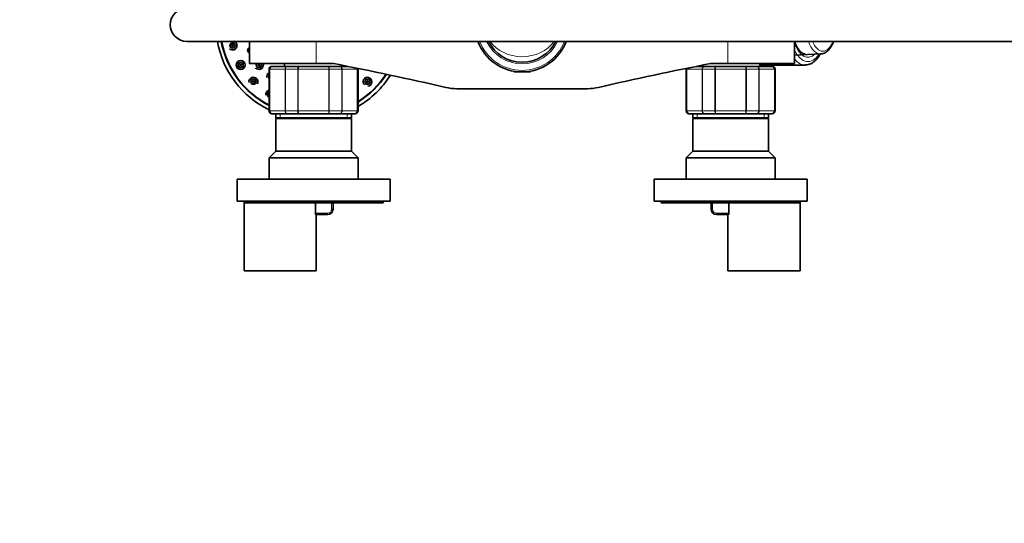
# Model space of a CAD drawing. Units: millimetres. Extents: x 0 to 1387, y 0 to 1575.
# Drawn here: x 504 to 858, y 1160 to 1341 of the extents above; entities that cross this region are included whole.
import ezdxf
from ezdxf import colors
from ezdxf.entities.mleader import LeaderData, LeaderLine
from ezdxf.math import Vec2, Vec3

# ---------------------------------------------------------------- set-up
doc = ezdxf.new("R2010")
doc.units = ezdxf.units.MM
doc.layers.add('DV4_Défaut', color=7, linetype='Continuous')
doc.layers.add('Défaut', color=7, linetype='Continuous')

# ---------------------------------------------------------------- blocks, each defined once
blk = doc.blocks.new('_DOT')
at = {"color": 0}
blk.add_line((0, 0), (-1, 0), dxfattribs=at)
at = {"color": 0, "const_width": 0.333}
blk.add_lwpolyline([(-0.1665, 0, 1), (0.1665, 0, 1)], format="xyb", close=True, dxfattribs=at)
blk = doc.blocks.new('SE3')
at = {"layer": 'DV4_Défaut', "color": 7, "linetype": 'Continuous', "lineweight": 35}
for p, q in [((564.55, 1333.66), (985.05, 1333.66)), ((587.06, 1333.66), (587.06, 1325.66)), ((783.06, 1325.66), (783.06, 1333.66)), ((783.06, 1328.76), (792.46, 1329.13)), ((611.06, 1325.66), (587.06, 1325.66)), ((595.25, 1324.66), (595.06, 1324.66)), ((595.25, 1324.66), (600.63, 1324.66)), ((599.56, 1325.66), (599.56, 1324.66)), ((600.63, 1324.66), (604.68, 1324.66)), ((604.68, 1324.66), (615.45, 1324.66)), ((611.06, 1325.66), (617.33, 1325.66)), ((615.45, 1324.66), (619.5, 1324.66)), ((619.5, 1324.66), (622.43, 1324.66)), ((620.56, 1324.66), (620.56, 1325.03)), ((747.7, 1324.66), (750.63, 1324.66)), ((749.56, 1325.03), (749.56, 1324.66)), ((750.63, 1324.66), (754.68, 1324.66)), ((752.79, 1325.66), (759.06, 1325.66)), ((754.68, 1324.66), (765.45, 1324.66)), ((759.06, 1325.66), (783.06, 1325.66)), ((765.45, 1324.66), (769.5, 1324.66)), ((769.5, 1324.66), (774.88, 1324.66)), ((770.56, 1324.66), (770.56, 1325.66)), ((770.56, 1325.16), (786.84, 1325.16)), ((774.88, 1324.66), (775.06, 1324.66)), ((594.06, 1323.66), (594.06, 1308.66)), ((626.06, 1308.66), (626.06, 1323.66)), ((682.06, 1322.93), (682.06, 1322.86)), ((682.06, 1322.86), (682.46, 1322.86)), ((682.06, 1322.86), (682.26, 1322.66)), ((687.86, 1322.66), (682.26, 1322.66)), ((687.66, 1322.86), (688.06, 1322.86)), ((687.86, 1322.66), (688.06, 1322.86)), ((688.06, 1322.86), (688.06, 1322.93)), ((744.06, 1323.66), (744.06, 1308.66)), ((776.06, 1308.66), (776.06, 1323.66)), ((708.58, 1316.66), (661.54, 1316.66)), ((595.25, 1307.66), (595.06, 1307.66)), ((600.63, 1307.66), (595.25, 1307.66)), ((596.46, 1307.66), (596.46, 1306.16)), ((604.68, 1307.66), (600.63, 1307.66)), ((615.45, 1307.66), (604.68, 1307.66)), ((619.5, 1307.66), (615.45, 1307.66)), ((624.88, 1307.66), (619.5, 1307.66)), ((623.66, 1306.16), (623.66, 1307.66)), ((624.88, 1307.66), (625.06, 1307.66)), ((745.25, 1307.66), (745.06, 1307.66)), ((750.63, 1307.66), (745.25, 1307.66)), ((746.46, 1307.66), (746.46, 1306.16)), ((754.68, 1307.66), (750.63, 1307.66)), ((765.45, 1307.66), (754.68, 1307.66)), ((769.5, 1307.66), (765.45, 1307.66)), ((774.88, 1307.66), (769.5, 1307.66)), ((773.66, 1306.16), (773.66, 1307.66)), ((774.88, 1307.66), (775.06, 1307.66)), ((596.46, 1306.16), (623.66, 1306.16)), ((596.96, 1306.16), (596.46, 1305.98)), ((623.66, 1305.98), (596.46, 1305.98)), ((596.46, 1305.98), (596.46, 1294.16)), ((623.66, 1305.98), (623.16, 1306.16)), ((623.66, 1294.16), (623.66, 1305.98)), ((746.46, 1306.16), (773.66, 1306.16)), ((746.96, 1306.16), (746.46, 1305.98)), ((773.66, 1305.98), (746.46, 1305.98)), ((746.46, 1305.98), (746.46, 1294.16)), ((773.66, 1305.98), (773.16, 1306.16)), ((773.66, 1294.16), (773.66, 1305.98)), ((596.46, 1294.16), (594.06, 1291.76)), ((623.66, 1294.16), (596.46, 1294.16)), ((626.06, 1291.76), (623.66, 1294.16)), ((746.46, 1294.16), (744.06, 1291.76)), ((773.66, 1294.16), (746.46, 1294.16)), ((776.06, 1291.76), (773.66, 1294.16)), ((626.06, 1291.76), (594.06, 1291.76)), ((594.06, 1291.76), (594.06, 1284.16)), ((626.06, 1284.16), (626.06, 1291.76)), ((776.06, 1291.76), (744.06, 1291.76)), ((744.06, 1291.76), (744.06, 1284.16)), ((776.06, 1284.16), (776.06, 1291.76)), ((637.56, 1284.16), (582.56, 1284.16)), ((582.56, 1284.16), (582.56, 1276.16)), ((637.56, 1276.16), (637.56, 1284.16)), ((787.56, 1284.16), (732.56, 1284.16)), ((732.56, 1284.16), (732.56, 1276.16)), ((787.56, 1276.16), (787.56, 1284.16)), ((637.56, 1276.16), (582.56, 1276.16)), ((585.06, 1276.16), (585.06, 1275.66)), ((585.06, 1276.16), (585.06, 1251.16)), ((635.06, 1275.66), (585.06, 1275.66)), ((610.71, 1275.66), (610.71, 1271.86)), ((617.06, 1275.66), (617.06, 1273.36)), ((635.06, 1275.66), (635.06, 1276.16)), ((787.56, 1276.16), (732.56, 1276.16)), ((735.06, 1276.16), (735.06, 1275.66)), ((785.06, 1275.66), (735.06, 1275.66)), ((753.06, 1273.36), (753.06, 1275.66)), ((759.42, 1275.66), (759.42, 1271.86)), ((785.06, 1275.66), (785.06, 1276.16)), ((785.06, 1251.16), (785.06, 1276.16)), ((615.06, 1271.36), (610.82, 1271.36)), ((611.06, 1251.16), (611.06, 1271.36)), ((759.31, 1271.36), (755.06, 1271.36)), ((759.06, 1271.36), (759.06, 1251.16)), ((585.06, 1251.16), (611.06, 1251.16)), ((759.06, 1251.16), (785.06, 1251.16))]:
    blk.add_line(p, q, dxfattribs=at)
at = {"layer": 'DV4_Défaut', "color": 7, "linetype": 'Continuous', "lineweight": 18}
for p, q in [((611.06, 1325.66), (611.06, 1333.66)), ((759.06, 1325.66), (759.06, 1333.66)), ((594.27, 1323.66), (594.06, 1323.66)), ((594.27, 1308.66), (594.27, 1323.66)), ((594.27, 1323.66), (594.34, 1323.66)), ((594.34, 1323.66), (594.34, 1308.66)), ((599.81, 1323.66), (594.34, 1323.66)), ((599.81, 1308.66), (599.81, 1323.66)), ((599.81, 1323.66), (599.93, 1323.66)), ((599.93, 1323.66), (599.93, 1308.66)), ((604.41, 1323.66), (599.93, 1323.66)), ((604.41, 1308.66), (604.41, 1323.66)), ((604.41, 1323.66), (604.59, 1323.66)), ((604.59, 1323.66), (604.59, 1308.66)), ((615.54, 1323.66), (604.59, 1323.66)), ((615.54, 1308.66), (615.54, 1323.66)), ((615.54, 1323.66), (615.72, 1323.66)), ((615.72, 1323.66), (615.72, 1308.66)), ((620.2, 1323.66), (615.72, 1323.66)), ((620.2, 1308.66), (620.2, 1323.66)), ((620.2, 1323.66), (620.32, 1323.66)), ((625.79, 1323.66), (620.32, 1323.66)), ((620.32, 1323.66), (620.32, 1308.66)), ((625.79, 1308.66), (625.79, 1323.66)), ((625.85, 1323.66), (625.79, 1323.66)), ((625.85, 1323.66), (625.85, 1308.66)), ((625.85, 1323.66), (626.06, 1323.66)), ((682.68, 1322.93), (682.68, 1322.66)), ((687.45, 1322.93), (687.45, 1322.66)), ((744.27, 1323.66), (744.06, 1323.66)), ((744.27, 1308.66), (744.27, 1323.66)), ((744.27, 1323.66), (744.34, 1323.66)), ((749.81, 1323.66), (744.34, 1323.66)), ((744.34, 1323.66), (744.34, 1308.66)), ((749.81, 1308.66), (749.81, 1323.66)), ((749.81, 1323.66), (749.93, 1323.66)), ((754.41, 1323.66), (749.93, 1323.66)), ((749.93, 1323.66), (749.93, 1308.66)), ((754.41, 1308.66), (754.41, 1323.66)), ((754.41, 1323.66), (754.59, 1323.66)), ((765.54, 1323.66), (754.59, 1323.66)), ((754.59, 1323.66), (754.59, 1308.66)), ((765.54, 1308.66), (765.54, 1323.66)), ((765.72, 1323.66), (765.54, 1323.66)), ((770.2, 1323.66), (765.72, 1323.66)), ((765.72, 1323.66), (765.72, 1308.66)), ((770.2, 1308.66), (770.2, 1323.66)), ((770.2, 1323.66), (770.32, 1323.66)), ((775.79, 1323.66), (770.32, 1323.66)), ((770.32, 1323.66), (770.32, 1308.66)), ((775.79, 1308.66), (775.79, 1323.66)), ((775.79, 1323.66), (775.85, 1323.66)), ((775.85, 1323.66), (776.06, 1323.66)), ((775.85, 1323.66), (775.85, 1308.66)), ((594.27, 1308.66), (594.06, 1308.66)), ((594.27, 1308.66), (594.34, 1308.66)), ((594.34, 1308.66), (599.81, 1308.66)), ((598.01, 1306.16), (598.01, 1307.66)), ((599.81, 1308.66), (599.93, 1308.66)), ((599.93, 1308.66), (604.41, 1308.66)), ((604.41, 1308.66), (604.59, 1308.66)), ((604.59, 1308.66), (615.54, 1308.66)), ((615.54, 1308.66), (615.72, 1308.66)), ((615.72, 1308.66), (620.2, 1308.66)), ((620.2, 1308.66), (620.32, 1308.66)), ((620.32, 1308.66), (625.79, 1308.66)), ((622.12, 1306.16), (622.12, 1307.66)), ((625.85, 1308.66), (625.79, 1308.66)), ((625.85, 1308.66), (626.06, 1308.66)), ((744.27, 1308.66), (744.06, 1308.66)), ((744.27, 1308.66), (744.34, 1308.66)), ((744.34, 1308.66), (749.81, 1308.66)), ((748.01, 1306.16), (748.01, 1307.66)), ((749.81, 1308.66), (749.93, 1308.66)), ((749.93, 1308.66), (754.41, 1308.66)), ((754.41, 1308.66), (754.59, 1308.66)), ((754.59, 1308.66), (765.54, 1308.66)), ((765.72, 1308.66), (765.54, 1308.66)), ((765.72, 1308.66), (770.2, 1308.66)), ((770.2, 1308.66), (770.32, 1308.66)), ((770.32, 1308.66), (775.79, 1308.66)), ((772.12, 1306.16), (772.12, 1307.66)), ((775.79, 1308.66), (775.85, 1308.66)), ((775.85, 1308.66), (776.06, 1308.66)), ((616.56, 1273.36), (616.56, 1275.66)), ((753.56, 1275.66), (753.56, 1273.36)), ((610.71, 1271.86), (615.06, 1271.86)), ((615.06, 1271.86), (615.06, 1271.36)), ((616.56, 1273.36), (617.06, 1273.36)), ((753.56, 1273.36), (753.06, 1273.36)), ((755.06, 1271.86), (759.42, 1271.86)), ((755.06, 1271.86), (755.06, 1271.36))]:
    blk.add_line(p, q, dxfattribs=at)
for centre, radius in [((580.93, 1332.16), 1.07), ((580.93, 1332.16), 0.792), ((583.83, 1325.16), 1.07), ((583.83, 1325.16), 0.792), ((588.44, 1319.16), 1.07), ((588.44, 1319.16), 0.792), ((629.45, 1319.16), 1.07), ((629.45, 1319.16), 0.792)]:
    blk.add_circle(centre, radius, dxfattribs=at)
at = {"layer": 'DV4_Défaut', "color": 7, "linetype": 'Continuous', "lineweight": 35}
for centre, radius in [((580.93, 1332.16), 0.3), ((583.83, 1325.16), 1.6), ((583.83, 1325.16), 0.3), ((590.42, 1325.19), 0.3), ((588.44, 1319.16), 0.3), ((629.45, 1319.16), 0.3)]:
    blk.add_circle(centre, radius, dxfattribs=at)
for centre, radius, start, end in [((564.55, 1339.66), 6, 90, 270), ((608.94, 1339.66), 34, 190.1642, 244.048), ((608.94, 1339.66), 32.65, 190.5893, 242.8893), ((608.94, 1339.66), 32.5, 190.6387, 242.7538), ((580.93, 1332.16), 1.6, 224.9513, 0), ((580.93, 1332.16), 1.6, 0, 72.148), ((685.06, 1339.66), 17, 200.5238, 339.3327), ((685.06, 1339.66), 13.5, 206.3878, 333.6122), ((587.31, 1330.48), 0.3, 145.4635, 214.5365), ((590.42, 1325.19), 1.6, 224.9161, 0), ((590.42, 1325.19), 1.6, 0, 17.1298), ((595.06, 1323.66), 1, 90, 180), ((595.26, 1323.68), 0.986, 90.7949, 180.8049), ((395.38, 181.21), 1165.78, 77.00073, 79.0245), ((974.75, 181.21), 1165.78, 100.9755, 102.99927), ((774.87, 1323.68), 0.986, 359.1951, 89.2051), ((775.06, 1323.66), 1, 0, 90), ((583.83, 1325.16), 1.75, 219.1773, 225.1971), ((590.42, 1325.19), 1.75, 218.9487, 225.0382), ((594.8, 1320.89), 1.6, 117.5467, 189.7617), ((624.87, 1323.68), 0.986, 359.1951, 13.3214), ((625.06, 1323.66), 1, 0, 16.7655), ((608.94, 1339.66), 32.5, 301.7895, 326.778), ((608.94, 1339.66), 32.65, 301.6265, 326.8806), ((608.94, 1339.66), 34, 300.2357, 327.7585), ((745.06, 1323.66), 1, 163.4175, 180), ((745.26, 1323.68), 0.986, 161.8613, 180.8049), ((588.44, 1319.16), 1.6, 0, 190.3299), ((588.44, 1319.16), 1.6, 330.8316, 0), ((629.45, 1319.16), 1.6, 0, 226.6175), ((629.45, 1319.16), 1.6, 275.712, 0), ((594.44, 1314.55), 1.6, 103.8907, 189.2041), ((661.54, 1334.15), 17.49, 257.0007, 270), ((708.58, 1334.15), 17.49, 270, 282.9993), ((595.06, 1308.66), 1, 180, 270), ((595.26, 1308.65), 0.986, 179.1951, 269.2051), ((624.87, 1308.65), 0.986, 270.7949, 0.8049), ((625.06, 1308.66), 1, 270, 0), ((745.06, 1308.66), 1, 180, 270), ((745.26, 1308.65), 0.986, 179.1951, 269.2051), ((774.87, 1308.65), 0.986, 270.7949, 0.8049), ((775.06, 1308.66), 1, 270, 0), ((615.06, 1273.36), 2, 270, 0), ((755.06, 1273.36), 2, 180, 270)]:
    blk.add_arc(centre, radius, start, end, dxfattribs=at)
at = {"layer": 'DV4_Défaut', "color": 7, "linetype": 'Continuous', "lineweight": 18}
for centre, radius, start, end in [((587.31, 1330.48), 1.07, 103.3157, 256.6843), ((685.06, 1339.66), 16.41, 201.4406, 338.5594), ((685.06, 1339.66), 14.09, 205.2115, 334.7885), ((587.31, 1330.48), 0.792, 108.1794, 251.8206), ((590.42, 1325.19), 1.07, 154.1382, 0), ((590.42, 1325.19), 0.792, 143.7797, 0), ((590.42, 1325.19), 0.792, 0, 36.2203), ((590.42, 1325.19), 1.07, 0, 25.8618), ((595.29, 1323.7), 0.959, 92.7463, 182.5206), ((774.84, 1323.7), 0.959, 357.4794, 87.2537), ((594.8, 1320.89), 1.07, 133.3336, 226.6664), ((594.8, 1320.89), 0.792, 158.3734, 201.6266), ((624.84, 1323.7), 0.959, 357.4794, 12.7906), ((745.29, 1323.7), 0.959, 162.297, 182.5206), ((594.44, 1314.55), 1.07, 110.6838, 249.3162), ((594.44, 1314.55), 0.792, 118.5853, 241.4147), ((595.29, 1308.62), 0.959, 177.4794, 267.2537), ((624.84, 1308.62), 0.959, 272.7463, 2.5206), ((745.29, 1308.62), 0.959, 177.4794, 267.2537), ((774.84, 1308.62), 0.959, 272.7463, 2.5206), ((615.06, 1273.36), 1.5, 270, 0), ((755.06, 1273.36), 1.5, 180, 270)]:
    blk.add_arc(centre, radius, start, end, dxfattribs=at)
for centre, major_axis, ratio, start_param, end_param in [((685.06, 1339.66), (-13.5, 0), 0.851852, 0.548888, 2.592704), ((787.88, 1339.66), (0, 11.7), 0.5, 2.173474, 3.575562), ((792.35, 1339.66), (0, 10.53), 0.5, 2.176843, 3.161503), ((793.19, 1339.66), (0, 9.53), 0.5, 2.251492, 4.031693), ((787.88, 1339.66), (0, 13.3), 0.5, 2.330973, 3.796016), ((786.84, 1339.66), (0, 14.5), 0.5, 2.593107, 3.130146)]:
    blk.add_ellipse(centre, major_axis=major_axis, ratio=ratio, start_param=start_param, end_param=end_param, dxfattribs=at)
at = {"layer": 'DV4_Défaut', "color": 7, "linetype": 'Continuous', "lineweight": 35}
blk.add_ellipse((786.84, 1339.66), major_axis=(0, 14.5), ratio=0.5, start_param=3.130146, end_param=3.141593, dxfattribs=at)
for points, knots in [([(786.86, 1329.17), (786.69, 1329.17), (786.41, 1329.19), (785.91, 1329.39), (785.4, 1329.73), (784.86, 1330.24), (784.34, 1330.93), (783.84, 1331.77), (783.41, 1332.71), (783.17, 1333.39), (783.06, 1333.72)], [0, 0, 0, 0, 0.133716, 0.262334, 0.383729, 0.512896, 0.638956, 0.764501, 0.890369, 1, 1, 1, 1]), ([(792.44, 1329.15), (792.51, 1329.14), (792.82, 1329.13), (793.42, 1329.28), (794.16, 1329.61), (794.87, 1330.12), (795.53, 1330.79), (796.14, 1331.63), (796.67, 1332.59), (796.97, 1333.3), (797.1, 1333.66)], [0, 0, 0, 0, 0.03001, 0.16144, 0.293189, 0.428748, 0.569837, 0.715674, 0.863989, 1, 1, 1, 1]), ([(786.74, 1325.19), (786.88, 1325.18), (787.29, 1325.15), (788.05, 1325.3), (788.93, 1325.62), (789.78, 1326.13), (790.59, 1326.8), (791.35, 1327.65), (791.9, 1328.44), (792.21, 1328.96), (792.29, 1329.11)], [0, 0, 0, 0, 0.059873, 0.200356, 0.340981, 0.484392, 0.632262, 0.784606, 0.940076, 1, 1, 1, 1]), ([(610.82, 1271.36), (610.8, 1271.36), (610.77, 1271.41), (610.73, 1271.6), (610.71, 1271.73), (610.71, 1271.86)], [0, 0, 0, 0, 0.5, 0.5, 1, 1, 1, 1]), ([(759.42, 1271.86), (759.42, 1271.73), (759.4, 1271.6), (759.36, 1271.41), (759.33, 1271.36), (759.31, 1271.36)], [0, 0, 0, 0, 0.5, 0.5, 1, 1, 1, 1])]:
    blk.add_open_spline(points, degree=3, knots=knots, dxfattribs=at)
at = {"layer": 'DV4_Défaut', "color": 7, "linetype": 'Continuous', "lineweight": 18}
for points in [[(599.81, 1323.66), (599.81, 1323.79), (599.83, 1323.92), (599.92, 1324.17), (599.98, 1324.28), (600.13, 1324.46), (600.22, 1324.54), (600.42, 1324.64), (600.53, 1324.66), (600.63, 1324.66)], [(600.63, 1324.66), (600.54, 1324.66), (600.45, 1324.64), (600.28, 1324.54), (600.2, 1324.46), (600.07, 1324.28), (600.02, 1324.17), (599.95, 1323.92), (599.93, 1323.79), (599.93, 1323.66)], [(604.41, 1323.66), (604.41, 1323.79), (604.42, 1323.92), (604.44, 1324.17), (604.46, 1324.28), (604.51, 1324.46), (604.54, 1324.54), (604.61, 1324.64), (604.64, 1324.66), (604.68, 1324.66)], [(604.68, 1324.66), (604.67, 1324.66), (604.65, 1324.64), (604.63, 1324.54), (604.62, 1324.46), (604.61, 1324.28), (604.6, 1324.17), (604.59, 1323.92), (604.59, 1323.79), (604.59, 1323.66)], [(615.45, 1324.66), (615.48, 1324.66), (615.52, 1324.64), (615.59, 1324.54), (615.62, 1324.46), (615.66, 1324.28), (615.68, 1324.17), (615.71, 1323.92), (615.72, 1323.79), (615.72, 1323.66)], [(615.54, 1323.66), (615.54, 1323.79), (615.54, 1323.92), (615.53, 1324.17), (615.52, 1324.28), (615.51, 1324.46), (615.5, 1324.54), (615.47, 1324.64), (615.46, 1324.66), (615.45, 1324.66)], [(620.2, 1323.66), (620.2, 1323.79), (620.18, 1323.92), (620.11, 1324.17), (620.06, 1324.28), (619.93, 1324.46), (619.85, 1324.54), (619.68, 1324.64), (619.59, 1324.66), (619.5, 1324.66)], [(619.5, 1324.66), (619.6, 1324.66), (619.71, 1324.64), (619.91, 1324.54), (620, 1324.46), (620.15, 1324.28), (620.21, 1324.17), (620.29, 1323.92), (620.32, 1323.79), (620.32, 1323.66)], [(749.81, 1323.66), (749.81, 1323.79), (749.83, 1323.92), (749.92, 1324.17), (749.98, 1324.28), (750.13, 1324.46), (750.22, 1324.54), (750.42, 1324.64), (750.53, 1324.66), (750.63, 1324.66)], [(750.63, 1324.66), (750.54, 1324.66), (750.45, 1324.64), (750.28, 1324.54), (750.2, 1324.46), (750.07, 1324.28), (750.02, 1324.17), (749.95, 1323.92), (749.93, 1323.79), (749.93, 1323.66)], [(754.41, 1323.66), (754.41, 1323.79), (754.42, 1323.92), (754.44, 1324.17), (754.46, 1324.28), (754.51, 1324.46), (754.54, 1324.54), (754.61, 1324.64), (754.64, 1324.66), (754.68, 1324.66)], [(754.68, 1324.66), (754.67, 1324.66), (754.65, 1324.64), (754.63, 1324.54), (754.62, 1324.46), (754.61, 1324.28), (754.6, 1324.17), (754.59, 1323.92), (754.59, 1323.79), (754.59, 1323.66)], [(765.54, 1323.66), (765.54, 1323.79), (765.54, 1323.92), (765.53, 1324.17), (765.52, 1324.28), (765.51, 1324.46), (765.5, 1324.54), (765.47, 1324.64), (765.46, 1324.66), (765.45, 1324.66)], [(765.45, 1324.66), (765.48, 1324.66), (765.52, 1324.64), (765.59, 1324.54), (765.62, 1324.46), (765.66, 1324.28), (765.68, 1324.17), (765.71, 1323.92), (765.72, 1323.79), (765.72, 1323.66)], [(769.5, 1324.66), (769.6, 1324.66), (769.71, 1324.64), (769.91, 1324.54), (770, 1324.46), (770.15, 1324.28), (770.21, 1324.17), (770.29, 1323.92), (770.32, 1323.79), (770.32, 1323.66)], [(770.2, 1323.66), (770.2, 1323.79), (770.18, 1323.92), (770.11, 1324.17), (770.06, 1324.28), (769.93, 1324.46), (769.85, 1324.54), (769.68, 1324.64), (769.59, 1324.66), (769.5, 1324.66)], [(600.63, 1307.66), (600.53, 1307.66), (600.42, 1307.69), (600.22, 1307.79), (600.13, 1307.86), (599.98, 1308.05), (599.92, 1308.16), (599.83, 1308.4), (599.81, 1308.53), (599.81, 1308.66)], [(599.93, 1308.66), (599.93, 1308.53), (599.95, 1308.4), (600.02, 1308.16), (600.07, 1308.05), (600.2, 1307.86), (600.28, 1307.79), (600.45, 1307.69), (600.54, 1307.66), (600.63, 1307.66)], [(604.68, 1307.66), (604.64, 1307.66), (604.61, 1307.69), (604.54, 1307.79), (604.51, 1307.86), (604.46, 1308.05), (604.44, 1308.16), (604.42, 1308.4), (604.41, 1308.53), (604.41, 1308.66)], [(604.59, 1308.66), (604.59, 1308.53), (604.59, 1308.4), (604.6, 1308.16), (604.61, 1308.05), (604.62, 1307.86), (604.63, 1307.79), (604.65, 1307.69), (604.67, 1307.66), (604.68, 1307.66)], [(615.72, 1308.66), (615.72, 1308.53), (615.71, 1308.4), (615.68, 1308.16), (615.66, 1308.05), (615.62, 1307.86), (615.59, 1307.79), (615.52, 1307.69), (615.48, 1307.66), (615.45, 1307.66)], [(615.45, 1307.66), (615.46, 1307.66), (615.47, 1307.69), (615.5, 1307.79), (615.51, 1307.86), (615.52, 1308.05), (615.53, 1308.16), (615.54, 1308.4), (615.54, 1308.53), (615.54, 1308.66)], [(619.5, 1307.66), (619.59, 1307.66), (619.68, 1307.69), (619.85, 1307.79), (619.93, 1307.86), (620.06, 1308.05), (620.11, 1308.16), (620.18, 1308.4), (620.2, 1308.53), (620.2, 1308.66)], [(620.32, 1308.66), (620.32, 1308.53), (620.29, 1308.4), (620.21, 1308.16), (620.15, 1308.05), (620, 1307.86), (619.91, 1307.79), (619.71, 1307.69), (619.6, 1307.66), (619.5, 1307.66)], [(750.63, 1307.66), (750.53, 1307.66), (750.42, 1307.69), (750.22, 1307.79), (750.13, 1307.86), (749.98, 1308.05), (749.92, 1308.16), (749.83, 1308.4), (749.81, 1308.53), (749.81, 1308.66)], [(749.93, 1308.66), (749.93, 1308.53), (749.95, 1308.4), (750.02, 1308.16), (750.07, 1308.05), (750.2, 1307.86), (750.28, 1307.79), (750.45, 1307.69), (750.54, 1307.66), (750.63, 1307.66)], [(754.68, 1307.66), (754.64, 1307.66), (754.61, 1307.69), (754.54, 1307.79), (754.51, 1307.86), (754.46, 1308.05), (754.44, 1308.16), (754.42, 1308.4), (754.41, 1308.53), (754.41, 1308.66)], [(754.59, 1308.66), (754.59, 1308.53), (754.59, 1308.4), (754.6, 1308.16), (754.61, 1308.05), (754.62, 1307.86), (754.63, 1307.79), (754.65, 1307.69), (754.67, 1307.66), (754.68, 1307.66)], [(765.45, 1307.66), (765.46, 1307.66), (765.47, 1307.69), (765.5, 1307.79), (765.51, 1307.86), (765.52, 1308.05), (765.53, 1308.16), (765.54, 1308.4), (765.54, 1308.53), (765.54, 1308.66)], [(765.72, 1308.66), (765.72, 1308.53), (765.71, 1308.4), (765.68, 1308.16), (765.66, 1308.05), (765.62, 1307.86), (765.59, 1307.79), (765.52, 1307.69), (765.48, 1307.66), (765.45, 1307.66)], [(770.32, 1308.66), (770.32, 1308.53), (770.29, 1308.4), (770.21, 1308.16), (770.15, 1308.05), (770, 1307.86), (769.91, 1307.79), (769.71, 1307.69), (769.6, 1307.66), (769.5, 1307.66)], [(769.5, 1307.66), (769.59, 1307.66), (769.68, 1307.69), (769.85, 1307.79), (769.93, 1307.86), (770.06, 1308.05), (770.11, 1308.16), (770.18, 1308.4), (770.2, 1308.53), (770.2, 1308.66)]]:
    blk.add_open_spline(points, degree=3, knots=[0, 0, 0, 0, 0.25, 0.25, 0.5, 0.5, 0.75, 0.75, 1, 1, 1, 1], dxfattribs=at)

msp = doc.modelspace()

# ---------------------------------------------------------------- block references
at = {"layer": 'Défaut'}
msp.add_blockref('SE3', (0, 0), dxfattribs=at)

# ---------------------------------------------------------------- leaders
at = {"layer": 'Défaut', "color": 7, "linetype": 'Continuous', "lineweight": 18}
ml = msp.add_multileader_mtext('Standard', dxfattribs=at)
ml.set_content('{\\pxsm0.9;\\fSolid Edge ISO|b1||i0||c0|p34;\\W1.;30/05/2017\\P}', color=256)
ml.set_leader_properties()
ml.set_arrow_properties(name='DOT')
ml.build(insert=Vec2(0, 0))
ml.multileader.update_dxf_attribs({"leader_type": 0, "dogleg_length": 0, "arrow_head_size": 12})
ctx = ml.context
ctx.base_point, ctx.char_height, ctx.arrow_head_size, ctx.landing_gap_size = Vec3(1060.4, 1567.58), 12, 12, 4.2
notes = []
notes.append((ctx, [(0, (0, 0, 0), (0, 0), (1, 0), 1, [])]))
ctx.mtext.insert = Vec3(1062.4, 1573.7)
for ctx, leaders in notes:
    for number, flags, end, landing, length, lines in leaders:
        leader = LeaderData()
        leader.index, (leader.has_last_leader_line, leader.has_dogleg_vector, leader.attachment_direction) = number, flags
        leader.last_leader_point, leader.dogleg_vector, leader.dogleg_length = Vec3(end), Vec3(landing), length
        for number, points, colour, breaks in lines:
            line = LeaderLine()
            line.index, line.vertices, line.color, line.breaks = number, Vec3.list(points), colors.encode_raw_color(colour), breaks
            leader.lines.append(line)
        ctx.leaders.append(leader)

doc.saveas('drawing.dxf')
